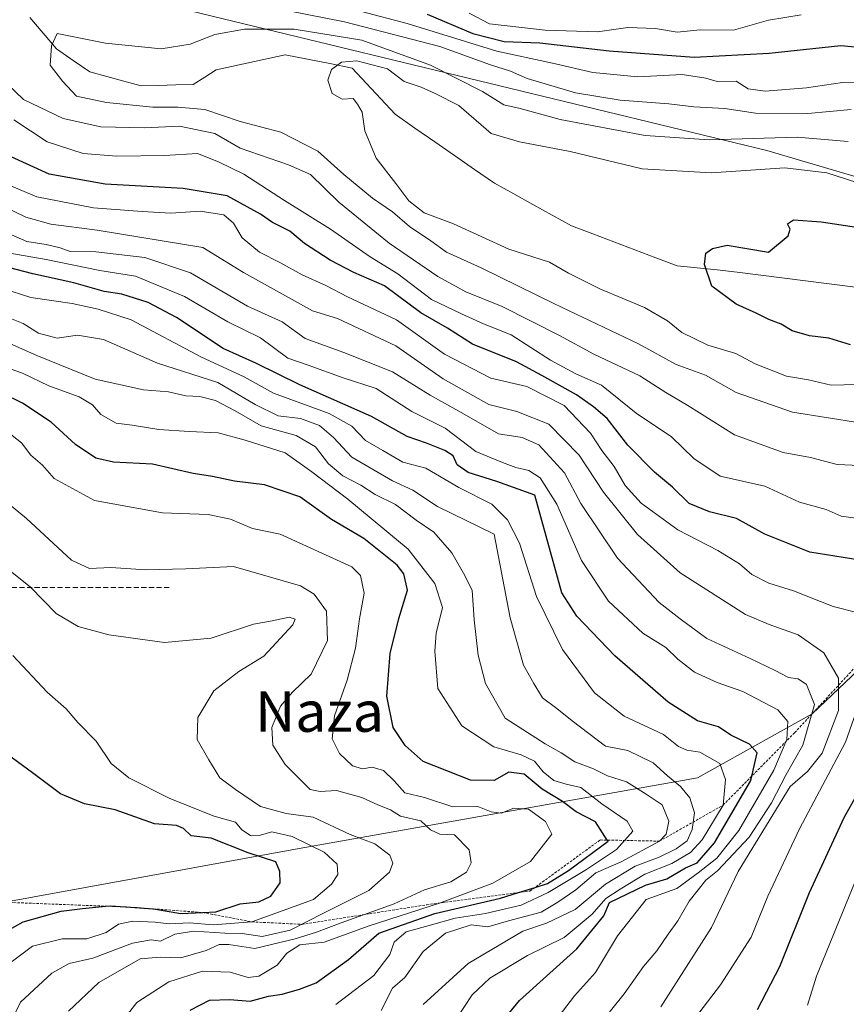
# Model space of a CAD drawing. Units: metres. Extents: x 640990 to 644436, y 4757642 to 4760028.
# Drawn here: x 641420 to 641582, y 4758617 to 4758811 of the extents above; entities that cross this region are included whole.
import ezdxf
from ezdxf.enums import TextEntityAlignment as Align

# ---------------------------------------------------------------- set-up
doc = ezdxf.new("R2010")
doc.units = ezdxf.units.M
doc.header["$MEASUREMENT"] = 0
doc.linetypes.add('TRAZOS', pattern=[0.75, 0.5, -0.25])
doc.linetypes.add('TRAZOSX2', pattern=[1.5, 1, -0.5])
for name, color, linetype, lineweight in [('Arbolado forestal CxS', 92, 'Continuous', 0), ('Corriente natural lineal', 142, 'Continuous', 13), ('Curva de nivel maestra', 36, 'Continuous', 30), ('Curva de nivel normal', 36, 'Continuous', 0), ('Escarpado lineal', 39, 'TRAZOS', 0), ('Senda', 19, 'TRAZOSX2', 0), ('Texto cartográfico', 19, 'Continuous', 0)]:
    doc.layers.add(name, color=color, linetype=linetype, lineweight=lineweight)
doc.styles.add('Arial', font='txt', dxfattribs={"height": 0.2})

# ---------------------------------------------------------------- blocks, each defined once
blk = doc.blocks.new('*U195')
at = {"layer": 'Curva de nivel normal', "color": 36, "linetype": 'Continuous', "lineweight": 0}
blk.add_polyline3d([(641408.12, 4758722.86, 835), (641420.96, 4758712.35, 835), (641429.82, 4758704.16, 835), (641433.32, 4758702.52, 835), (641437.54, 4758702.76, 835), (641444.42, 4758702.3, 835), (641452.29, 4758702.48, 835), (641461.71, 4758702.91, 835), (641474.91, 4758699.1, 835), (641477.58, 4758697.47, 835), (641479.97, 4758694.15, 835), (641480.23, 4758688.36, 835), (641476.99, 4758681.75, 835), (641473.32, 4758678.21, 835), (641470.97, 4758675.42, 835), (641469.25, 4758671.22, 835), (641469.44, 4758667.76, 835), (641471.86, 4758663.95, 835), (641476.79, 4758659.03, 835), (641478.76, 4758658.62, 835), (641481.96, 4758658.82, 835), (641486.94, 4758657.47, 835), (641490.09, 4758656.01, 835), (641492.62, 4758655.03, 835), (641494.54, 4758653.79, 835), (641498.54, 4758652.84, 835), (641500.46, 4758651.08, 835), (641502.28, 4758650.25, 835), (641505.22, 4758650.12, 835), (641508.11, 4758647.14, 835), (641508.5, 4758644.58, 835), (641507.56, 4758642.76, 835), (641504.48, 4758640.85, 835), (641499.32, 4758639.25, 835), (641493.32, 4758636.49, 835), (641482.87, 4758632.78, 835), (641478.04, 4758630.95, 835), (641473.81, 4758629.62, 835), (641465.88, 4758627.74, 835), (641460.77, 4758628.52, 835), (641458.88, 4758628.51, 835), (641456.32, 4758627.33, 835), (641451.32, 4758625.91, 835), (641447.27, 4758626.01, 835), (641443.33, 4758625.7, 835), (641435.16, 4758621.04, 835), (641429.21, 4758615.39, 835)], dxfattribs=at)
blk = doc.blocks.new('*U202')
at = {"layer": 'Curva de nivel normal', "color": 36, "linetype": 'Continuous', "lineweight": 0}
blk.add_polyline3d([(641545.81, 4758616.22, 785), (641555.78, 4758631.88, 785), (641561.04, 4758642.9, 785), (641571.29, 4758659.61, 785), (641574.69, 4758662.54, 785), (641577.59, 4758666.2, 785), (641580.76, 4758674.57, 785), (641580.77, 4758680.96, 785), (641577.9, 4758685.93, 785), (641572.88, 4758689.47, 785), (641567.13, 4758691.48, 785), (641562.51, 4758693.49, 785), (641549.64, 4758701.68, 785), (641541.23, 4758709.21, 785), (641534.52, 4758717.54, 785), (641529.71, 4758724.83, 785), (641523.77, 4758730.94, 785), (641517.47, 4758733.48, 785), (641511.99, 4758734.84, 785), (641502.99, 4758739.85, 785), (641493.66, 4758746.35, 785), (641482.14, 4758751.73, 785), (641477.24, 4758753.28, 785), (641463.66, 4758760.8, 785), (641455.66, 4758765.72, 785), (641434.85, 4758769.16, 785), (641425.72, 4758770.35, 785), (641420.8, 4758771.71, 785), (641416.24, 4758773.92, 785)], dxfattribs=at)
blk = doc.blocks.new('*U212')
at = {"layer": 'Curva de nivel normal', "color": 36, "linetype": 'Continuous', "lineweight": 0}
blk.add_polyline3d([(641415.3, 4758730.88, 830), (641419.96, 4758727.27, 830), (641421.81, 4758724.85, 830), (641424.1, 4758722.85, 830), (641426.39, 4758720.28, 830), (641434.36, 4758715.95, 830), (641447.75, 4758713.53, 830), (641456.69, 4758713.2, 830), (641461.08, 4758712.28, 830), (641465.43, 4758710.41, 830), (641470.89, 4758709.29, 830), (641485, 4758702.86, 830), (641486.69, 4758701.16, 830), (641487.41, 4758697.71, 830), (641486.52, 4758692.64, 830), (641485.73, 4758686.85, 830), (641484.04, 4758680.52, 830), (641481.56, 4758673.5, 830), (641481.13, 4758668.98, 830), (641482.58, 4758666.1, 830), (641485.14, 4758663.68, 830), (641487.06, 4758663.08, 830), (641489.02, 4758663.44, 830), (641491.19, 4758662.78, 830), (641493.3, 4758660.72, 830), (641495.39, 4758658.39, 830), (641499.32, 4758657.48, 830), (641504.85, 4758655.58, 830), (641509.79, 4758655.65, 830), (641512.44, 4758654.63, 830), (641514.37, 4758654.35, 830), (641516.86, 4758655.34, 830), (641519.77, 4758655.15, 830), (641523.09, 4758652.74, 830), (641524.39, 4758650.25, 830), (641520.16, 4758644.85, 830), (641512.72, 4758640.6, 830), (641502.24, 4758636.63, 830), (641488.38, 4758632.16, 830), (641479.55, 4758628.99, 830), (641474.72, 4758628.42, 830), (641472.21, 4758626.79, 830), (641470.32, 4758624.43, 830), (641466.67, 4758622.28, 830), (641464.56, 4758622, 830), (641461.06, 4758623.06, 830), (641455.58, 4758623.24, 830), (641448.96, 4758621.16, 830), (641442.66, 4758617.06, 830), (641438.71, 4758612.06, 830)], dxfattribs=at)
blk = doc.blocks.new('*U217')
at = {"layer": 'Curva de nivel normal', "color": 36, "linetype": 'Continuous', "lineweight": 0}
blk.add_polyline3d([(641413.23, 4758743.42, 820), (641420.16, 4758741.02, 820), (641425.32, 4758738.51, 820), (641431.3, 4758736.32, 820), (641433.91, 4758734.73, 820), (641435.56, 4758732.83, 820), (641438.63, 4758731.14, 820), (641441.74, 4758730.76, 820), (641447.02, 4758729.92, 820), (641452.99, 4758729.48, 820), (641458.66, 4758729.26, 820), (641463.99, 4758727.8, 820), (641471.86, 4758725.31, 820), (641477.14, 4758721.58, 820), (641484.19, 4758716.16, 820), (641496.1, 4758706.36, 820), (641501.33, 4758699.6, 820), (641502.84, 4758694.86, 820), (641501.6, 4758689.79, 820), (641501.36, 4758686.24, 820), (641501.93, 4758678.94, 820), (641506.63, 4758671.53, 820), (641512.97, 4758667.41, 820), (641518.34, 4758665.82, 820), (641520.92, 4758664.58, 820), (641522.67, 4758662.52, 820), (641524.78, 4758660.82, 820), (641527.15, 4758660.07, 820), (641530.06, 4758659.44, 820), (641534.17, 4758656.23, 820), (641539.17, 4758652.8, 820), (641540.31, 4758650.85, 820), (641537.09, 4758647.18, 820), (641531.16, 4758643.28, 820), (641523.66, 4758638.73, 820), (641518.32, 4758636.28, 820), (641511.32, 4758634.64, 820), (641505.32, 4758633.72, 820), (641500.66, 4758632.39, 820), (641495.66, 4758631.03, 820), (641493.32, 4758628.94, 820), (641492.5, 4758626.53, 820), (641489.32, 4758622.38, 820), (641481.86, 4758616.67, 820)], dxfattribs=at)
blk = doc.blocks.new('*U220')
at = {"layer": 'Curva de nivel normal', "color": 36, "linetype": 'Continuous', "lineweight": 0}
blk.add_polyline3d([(641418.24, 4758685.44, 845), (641425, 4758678.2, 845), (641428.73, 4758674.92, 845), (641431.04, 4758672.23, 845), (641434.69, 4758668.55, 845), (641437.59, 4758664.12, 845), (641441.07, 4758661.3, 845), (641449.15, 4758657.22, 845), (641457.92, 4758653.78, 845), (641462.06, 4758652.59, 845), (641463.33, 4758651.07, 845), (641465.01, 4758649.98, 845), (641466.99, 4758650.06, 845), (641469.24, 4758650.7, 845), (641473.24, 4758649.79, 845), (641479.52, 4758646.71, 845), (641482.09, 4758644.29, 845), (641482.22, 4758642.32, 845), (641480.96, 4758640.37, 845), (641477.42, 4758637.36, 845), (641465.32, 4758632.97, 845), (641457.68, 4758632.36, 845), (641453.01, 4758632.77, 845), (641449.05, 4758632.6, 845), (641446.3, 4758632.92, 845), (641441.88, 4758633.08, 845), (641439.04, 4758632.5, 845), (641436.66, 4758630.88, 845), (641432.81, 4758629.59, 845), (641427.94, 4758629.62, 845), (641422.14, 4758628.2, 845), (641413.99, 4758622.13, 845)], dxfattribs=at)
blk = doc.blocks.new('*U240')
at = {"layer": 'Curva de nivel normal', "color": 36, "linetype": 'Continuous', "lineweight": 0}
blk.add_polyline3d([(641499.06, 4758616.72, 810), (641507.86, 4758624.75, 810), (641518.66, 4758631.1, 810), (641523.32, 4758632.68, 810), (641528.98, 4758635.4, 810), (641534.93, 4758640.41, 810), (641540.77, 4758643.94, 810), (641545.52, 4758645.7, 810), (641548.82, 4758647.33, 810), (641550.98, 4758648.94, 810), (641552.01, 4758651.14, 810), (641552.42, 4758654.44, 810), (641551.5, 4758657.36, 810), (641549.66, 4758659.64, 810), (641547.13, 4758661.72, 810), (641544.32, 4758664.3, 810), (641539.31, 4758666.68, 810), (641534.95, 4758667.54, 810), (641528.33, 4758672.52, 810), (641525.33, 4758674.99, 810), (641522.52, 4758677.08, 810), (641520.84, 4758679.87, 810), (641518.81, 4758683.51, 810), (641516.14, 4758692.83, 810), (641512.99, 4758709.27, 810), (641501.88, 4758714.75, 810), (641496.99, 4758717.93, 810), (641492.99, 4758719.78, 810), (641485.01, 4758724.43, 810), (641481.38, 4758728.33, 810), (641478.6, 4758730.69, 810), (641474.87, 4758732.06, 810), (641470.49, 4758732.6, 810), (641465.97, 4758734.83, 810), (641458.6, 4758739.13, 810), (641446.74, 4758742.94, 810), (641436.13, 4758747.62, 810), (641430.96, 4758748.48, 810), (641426.99, 4758747.87, 810), (641423.32, 4758748.84, 810), (641420.32, 4758750.77, 810), (641415.63, 4758752.62, 810)], dxfattribs=at)
blk = doc.blocks.new('*U254')
at = {"layer": 'Curva de nivel maestra', "color": 36, "linetype": 'Continuous', "lineweight": 30}
blk.add_polyline3d([(641453.19, 4758615.59, 825), (641456.99, 4758617.53, 825), (641460.99, 4758617.69, 825), (641464.98, 4758617.33, 825), (641468.58, 4758618.36, 825), (641471.3, 4758618.7, 825), (641474.66, 4758619.74, 825), (641477.99, 4758620.94, 825), (641484.32, 4758625.56, 825), (641490.32, 4758630.76, 825), (641501.32, 4758634.61, 825), (641514.28, 4758637.63, 825), (641517.7661, 4758638.7201, 825), (641521.0517, 4758639.7475, 825), (641523.49, 4758640.51, 825), (641527.64, 4758643.09, 825), (641535.42, 4758648.85, 825), (641535.2826, 4758649.0622, 825), (641532.96, 4758652.65, 825), (641529.18, 4758654.63, 825), (641526.49, 4758656.69, 825), (641522.48, 4758659.12, 825), (641518.89, 4758662.05, 825), (641515.9, 4758662.42, 825), (641512.98, 4758660.78, 825), (641508.36, 4758660.83, 825), (641499.04, 4758664.56, 825), (641495.49, 4758667.68, 825), (641493.1, 4758671.21, 825), (641491.88, 4758677.4, 825), (641492.54, 4758685.8, 825), (641494.24, 4758692.7, 825), (641495.96, 4758698.3, 825), (641495.21, 4758701.5, 825), (641493.94, 4758703.17, 825), (641487.32, 4758708.42, 825), (641480.99, 4758712.2, 825), (641474.74, 4758716.64, 825), (641467.77, 4758719.02, 825), (641461.88, 4758719.7, 825), (641457.58, 4758720.62, 825), (641453.78, 4758721.26, 825), (641445.77, 4758723.05, 825), (641438.1, 4758723.5, 825), (641434.61, 4758724.28, 825), (641430.6, 4758726.97, 825), (641425.79, 4758731.32, 825), (641420.14, 4758735.1, 825), (641412.12, 4758739.04, 825)], dxfattribs=at)

msp = doc.modelspace()

# ---------------------------------------------------------------- linework, layer by layer
at = {"layer": 'Arbolado forestal CxS', "color": 92, "linetype": 'Continuous', "lineweight": 0}
for points in [[(641408.95, 4758823.09, 761.41), (641566.7, 4758784.84, 754.6), (641618.5, 4758769.53, 752.4), (641641.76, 4758752.28, 746.97), (641602.96, 4758699.93, 769.99), (641575.62, 4758673.89, 785.76), (641553.04, 4758661.3, 806.94), (641474.61, 4758647.41, 847.47), (641349.37, 4758624.57, 885.55), (641349.2, 4758625.02, 885.72), (641329.83, 4758619.27, 892.75), (641329.83, 4758619.27, 892.75), (641299.04, 4758632.53, 899.47), (641243.3, 4758653.46, 907.76), (641177.01, 4758663.99, 924.3), (641126.82, 4758664.73, 932.29), (641100.04, 4758669.19, 931.27), (641090.88, 4758681.04, 928.07), (641090.48, 4758698.18, 924.25), (641094.97, 4758723.69, 920.56), (641090.09, 4758742.63, 921.1), (641013.88, 4758808.67, 911.71), (641008.13, 4759087.83, 783.73)], [(641301.51, 4758862.64, 770.44), (641301.98, 4758862.52, 770.39), (641320.79, 4758845.81, 770.07), (641408.95, 4758823.09, 761.41), (641566.7, 4758784.84, 754.6), (641618.5, 4758769.53, 752.4), (641641.76, 4758752.28, 746.97)], [(641301.51, 4758862.64, 770.44), (641301.98, 4758862.52, 770.39), (641320.79, 4758845.81, 770.07), (641408.95, 4758823.09, 761.41), (641566.7, 4758784.84, 754.6), (641618.5, 4758769.53, 752.4), (641641.76, 4758752.28, 746.97)], [(641757.47, 4758719.4, 772.61), (641676.52, 4758732.13, 746.45), (641641.76, 4758752.28, 746.97), (641618.5, 4758769.53, 752.4), (641566.7, 4758784.84, 754.6), (641408.95, 4758823.09, 761.41)], [(641585.45, 4758247.93, 911.4), (641478.92, 4758350.89, 925.98), (641417.52, 4758397.1, 936.38), (641388.93, 4758397.7, 945.13), (641362.92, 4758396.46, 945.12), (641365.93, 4758430.83, 924.61), (641394.37, 4758464.52, 884.66), (641417.23, 4758527.49, 837.45), (641410.23, 4758558.3, 842.05), (641356.02, 4758607.43, 879.44), (641349.37, 4758624.57, 885.55), (641474.61, 4758647.41, 847.47), (641553.04, 4758661.3, 806.94), (641575.62, 4758673.89, 785.76), (641602.96, 4758699.93, 769.99), (641621.04, 4758683.75, 758.01), (641625.91, 4758670.77, 754.62), (641634.01, 4758635.09, 742.62), (641638.88, 4758605.9, 732.65), (641643.74, 4758571.84, 731.13), (641668.07, 4758545.89, 730.94), (641698.89, 4758521.56, 728.16), (641731.32, 4758515.07, 727.36), (641755.65, 4758510.2, 727.28)], [(641602.96, 4758699.93, 769.99), (641575.62, 4758673.89, 785.76), (641553.04, 4758661.3, 806.94), (641474.61, 4758647.41, 847.47), (641349.37, 4758624.57, 885.55)], [(641602.96, 4758699.93, 769.99), (641575.62, 4758673.89, 785.76), (641553.04, 4758661.3, 806.94), (641474.61, 4758647.41, 847.47), (641349.37, 4758624.57, 885.55)]]:
    msp.add_polyline3d(points, dxfattribs=at)
at = {"layer": 'Corriente natural lineal', "color": 142, "linetype": 'Continuous', "lineweight": 13}
msp.add_polyline3d([(641421.62, 4758811.05, 760.36), (641424.25, 4758807.95, 760.14), (641426.88, 4758804.85, 759.86), (641430.14, 4758802.59, 759.46), (641433.4, 4758800.33, 759.1), (641436.77, 4758799.4, 758.83), (641440.13, 4758798.47, 758.26), (641443.5, 4758797.54, 758.24), (641446.91, 4758797.64, 758.04), (641450.32, 4758797.75, 757.74), (641453.73, 4758797.85, 757.48), (641456.02, 4758799.27, 757.01), (641458.3, 4758800.69, 756.84), (641462.82, 4758801.69, 756.47), (641467.35, 4758802.69, 756.17), (641471.87, 4758803.69, 755.75), (641476.26, 4758802.82, 755.42), (641480.66, 4758801.94, 755.15), (641485.05, 4758801.07, 755.02), (641487.86, 4758798.04, 754.47), (641490.68, 4758795, 754.39), (641493.49, 4758791.97, 754.12), (641497.4, 4758789.26, 753.94), (641501.31, 4758786.55, 753.54), (641505.23, 4758783.83, 753.05), (641509.14, 4758781.12, 752.83), (641513.05, 4758778.41, 752.39), (641516.85, 4758776.31, 752.24), (641520.65, 4758774.2, 751.98), (641524.45, 4758772.1, 751.54), (641528.25, 4758769.99, 751.41), (641532.4, 4758768.42, 751.12), (641536.55, 4758766.86, 750.63), (641540.7, 4758765.29, 750.53), (641544.85, 4758763.73, 750.43), (641549, 4758762.16, 750.39), (641552.95, 4758761.74, 750.11), (641556.9, 4758761.31, 749.63), (641560.85, 4758760.89, 749.49), (641565.51, 4758760.3, 749.4), (641570.16, 4758759.7, 749.09), (641574.82, 4758759.11, 748.79), (641579.48, 4758758.52, 748.44), (641584.13, 4758757.93, 748.27)], dxfattribs=at)
at = {"layer": 'Curva de nivel maestra', "color": 36, "linetype": 'Continuous', "lineweight": 30}
for points in [[(641499.85, 4758811.71, 775), (641508.78, 4758807.85, 775), (641514.98, 4758806.33, 775), (641521.99, 4758806.06, 775), (641535.62, 4758804.48, 775), (641552.4, 4758803.24, 775), (641567.15, 4758803.97, 775), (641581.24, 4758805.51, 775), (641591.61, 4758804.55, 775)], [(641584.97, 4758704.2, 775), (641575.15, 4758705.78, 775), (641566.32, 4758709.29, 775), (641560.71, 4758712.37, 775), (641555.38, 4758713.7, 775), (641551.42, 4758715.31, 775), (641548.1, 4758718.52, 775), (641544.54, 4758721.52, 775), (641539.34, 4758726.85, 775), (641535.28, 4758732.09, 775), (641532.53, 4758734.37, 775), (641529.24, 4758736.76, 775), (641522.37, 4758740.57, 775), (641517.4, 4758743.22, 775), (641508.71, 4758746.72, 775), (641503.84, 4758749.85, 775), (641498.55, 4758752.87, 775), (641491.44, 4758758.16, 775), (641485.37, 4758760.85, 775), (641480.72, 4758763.24, 775), (641475.7, 4758766.56, 775), (641472.78, 4758768.93, 775), (641469.35, 4758770.65, 775), (641466.99, 4758772.3, 775), (641460.44, 4758775.88, 775), (641451.79, 4758777.38, 775), (641436.44, 4758778.18, 775), (641425.43, 4758780.16, 775), (641417.9, 4758783.6, 775)], [(641583.12, 4758746.55, 750), (641578.88, 4758747.91, 750), (641575.05, 4758748.35, 750), (641571.69, 4758749.31, 750), (641569.52, 4758750.67, 750), (641567.09, 4758751.56, 750), (641564.58, 4758752.83, 750), (641560.64, 4758754.56, 750), (641555.86, 4758758.12, 750), (641554.38, 4758762.36, 750), (641554.67, 4758764.62, 750), (641555.96, 4758765.56, 750), (641558.86, 4758766.2, 750), (641562.76, 4758765.53, 750), (641566.99, 4758764.85, 750), (641570.87, 4758768.03, 750), (641571.25, 4758769.33, 750), (641570.76, 4758770.39, 750), (641571.91, 4758771.19, 750), (641577.39, 4758770.8, 750), (641584.77, 4758769.66, 750)], [(641511.34, 4758609.39, 800), (641517.99, 4758617.47, 800), (641529.3, 4758627.68, 800), (641534.6, 4758634.15, 800), (641535.73, 4758636.76, 800), (641542.77, 4758640.18, 800), (641547.02, 4758641.41, 800), (641550.68, 4758643.58, 800), (641552.99, 4758644.58, 800), (641556.37, 4758648.5, 800), (641563.48, 4758660.68, 800), (641563.7, 4758661.64, 800), (641564.78, 4758666.26, 800), (641563.25, 4758667.93, 800), (641559.6, 4758669.72, 800), (641557.16, 4758671.39, 800), (641553.06, 4758672.54, 800), (641547.27, 4758676.22, 800), (641536.76, 4758685.33, 800), (641529.29, 4758693.15, 800), (641526.36, 4758697.74, 800), (641520.99, 4758716.95, 800), (641513.55, 4758719.66, 800), (641507.86, 4758721.43, 800), (641505.75, 4758722.98, 800), (641504.94, 4758724.69, 800), (641503.27, 4758725.8, 800), (641499.67, 4758727.2, 800), (641495.85, 4758728.55, 800), (641488.85, 4758732.47, 800), (641474.77, 4758738.7, 800), (641466.08, 4758742.99, 800), (641459.64, 4758745.83, 800), (641450.47, 4758751.95, 800), (641444.91, 4758754.9, 800), (641439.74, 4758756.55, 800), (641436.22, 4758757.08, 800), (641430.29, 4758758.78, 800), (641422.18, 4758760.54, 800), (641417.41, 4758761.82, 800)], [(641416.99, 4758631.15, 850), (641420.32, 4758632.98, 850), (641427.75, 4758635.06, 850), (641431.98, 4758635.62, 850), (641436.54, 4758636.05, 850), (641437.49, 4758636.14, 850), (641441.39, 4758635.86, 850), (641445.84, 4758635.54, 850), (641445.96, 4758635.52, 850), (641451.32, 4758634.6, 850), (641455.63, 4758634.8, 850), (641458.24, 4758634.92, 850), (641462.99, 4758636.49, 850), (641466.66, 4758636.93, 850), (641469.06, 4758638.04, 850), (641470.88, 4758640.65, 850), (641470.83, 4758642.87, 850), (641470, 4758644.77, 850), (641464.58, 4758646.53, 850), (641457.28, 4758649.42, 850), (641453.37, 4758649.91, 850), (641451.88, 4758651.36, 850), (641450.46, 4758651.92, 850), (641446.13, 4758652.27, 850), (641438.4, 4758655.02, 850), (641432.35, 4758656.21, 850), (641427.66, 4758658.18, 850), (641422.13, 4758662.32, 850), (641415.16, 4758667.35, 850)], [(641564.85, 4758615.74, 775), (641569.25, 4758624.15, 775), (641575.09, 4758638.73, 775), (641581.89, 4758653.49, 775), (641586.76, 4758662.16, 775)]]:
    msp.add_polyline3d(points, dxfattribs=at)
at = {"layer": 'Curva de nivel normal', "color": 36, "linetype": 'Continuous', "lineweight": 0}
for points in [[(641477.87, 4758814.66, 770), (641495.85, 4758809.86, 770), (641513.54, 4758804.37, 770), (641524.51, 4758802.06, 770), (641532.42, 4758800.18, 770), (641541.28, 4758799.36, 770), (641550.04, 4758799.81, 770), (641554.65, 4758799.07, 770), (641556.89, 4758798.42, 770), (641560.64, 4758798.47, 770), (641563.02, 4758797, 770), (641566.36, 4758796.5, 770), (641574.46, 4758797.18, 770), (641581.55, 4758798.2, 770), (641590.16, 4758798.3, 770)], [(641583.26, 4758792.89, 765), (641574.73, 4758792.11, 765), (641564.48, 4758792.17, 765), (641558.4, 4758793.1, 765), (641552.28, 4758793.42, 765), (641547.4, 4758794.04, 765), (641537.8, 4758794.72, 765), (641529.02, 4758796.18, 765), (641519.5, 4758799.02, 765), (641516.2, 4758800.46, 765), (641512.27, 4758801.72, 765), (641502.33, 4758805.29, 765), (641483.54, 4758810.2, 765), (641472.51, 4758812.33, 765)], [(641508.11, 4758811.9, 780), (641512.09, 4758809.77, 780), (641523.02, 4758808.51, 780), (641533.36, 4758808.17, 780), (641539.34, 4758809.05, 780), (641544.74, 4758808.86, 780), (641549.01, 4758808.15, 780), (641553.56, 4758808.57, 780), (641560.11, 4758808.55, 780), (641567, 4758810.52, 780), (641573.41, 4758811.52, 780)], [(641582.66, 4758786.63, 760), (641572.66, 4758787.45, 760), (641555.32, 4758786.94, 760), (641542.72, 4758787.82, 760), (641526.01, 4758790.94, 760), (641518.13, 4758793.09, 760), (641514.94, 4758793.84, 760), (641510.7, 4758796.46, 760), (641500.5, 4758801.61, 760), (641486.99, 4758806.57, 760), (641473.66, 4758808.72, 760), (641463.84, 4758808.72, 760), (641458.04, 4758807.68, 760), (641453.17, 4758805.76, 760), (641447.43, 4758804.88, 760), (641436.5, 4758805.98, 760), (641426.99, 4758807.87, 760), (641425.89, 4758805.46, 760), (641425.63, 4758801.64, 760), (641428.03, 4758798.51, 760), (641430.8, 4758795.54, 760), (641436.7, 4758794.29, 760), (641445.82, 4758793.38, 760), (641450.73, 4758793.39, 760), (641456.02, 4758792.93, 760), (641462.99, 4758790.57, 760), (641471, 4758788.42, 760), (641478.29, 4758784.73, 760), (641483.4, 4758780.14, 760), (641489.03, 4758775.45, 760), (641493.02, 4758772.79, 760), (641496.35, 4758769.88, 760), (641500.54, 4758767.06, 760), (641503.63, 4758764.82, 760), (641510.42, 4758761.76, 760), (641524.86, 4758754.66, 760), (641541.41, 4758746.75, 760), (641548.81, 4758742.7, 760), (641554.64, 4758740.59, 760), (641560.62, 4758737.19, 760), (641571.72, 4758733.33, 760), (641585, 4758731.21, 760)], [(641586.44, 4758777.88, 755), (641578.47, 4758780.47, 755), (641570.21, 4758781.45, 755), (641555.8, 4758780.47, 755), (641542.16, 4758781.26, 755), (641527.95, 4758784.66, 755), (641518, 4758786.57, 755), (641512.42, 4758788.17, 755), (641506.05, 4758793.7, 755), (641501.42, 4758796.03, 755), (641498.66, 4758797.32, 755), (641495.32, 4758798.4, 755), (641491.99, 4758800.92, 755), (641485.99, 4758802.52, 755), (641482.94, 4758802.24, 755), (641480.96, 4758800.78, 755), (641480.26, 4758798.66, 755), (641481.15, 4758796.03, 755), (641483.1, 4758794.93, 755), (641485.26, 4758795.08, 755), (641486.12, 4758793.94, 755), (641487.02, 4758792.38, 755), (641487.55, 4758788.7, 755), (641489.81, 4758783.34, 755), (641493.67, 4758778.36, 755), (641496.19, 4758774.95, 755), (641499.25, 4758772.56, 755), (641504.98, 4758770.4, 755), (641515.89, 4758765.42, 755), (641523.93, 4758762.83, 755), (641527.62, 4758760.67, 755), (641533.78, 4758757.57, 755), (641542.58, 4758753.92, 755), (641547.14, 4758751.33, 755), (641549.93, 4758749.01, 755), (641555.04, 4758746.5, 755), (641560.59, 4758744.89, 755), (641564.4, 4758742.83, 755), (641570.54, 4758740.42, 755), (641574.88, 4758739.66, 755), (641579.32, 4758738.66, 755), (641584.49, 4758738.76, 755)], [(641415.75, 4758799.28, 765), (641420.36, 4758794.88, 765), (641428.17, 4758791.12, 765), (641435.6, 4758789.52, 765), (641444.16, 4758789.27, 765), (641451.04, 4758789.61, 765), (641458.03, 4758788.2, 765), (641462.99, 4758785.3, 765), (641472.51, 4758782.01, 765), (641476.88, 4758780.13, 765), (641482.42, 4758774.66, 765), (641492.37, 4758766.62, 765), (641501.93, 4758760.05, 765), (641507.44, 4758757.04, 765), (641514.58, 4758754.1, 765), (641525.88, 4758748.41, 765), (641532.63, 4758744.72, 765), (641541.7, 4758740.49, 765), (641546.79, 4758737.22, 765), (641551.12, 4758734.65, 765), (641560.31, 4758728.83, 765), (641569.9, 4758725.4, 765), (641575.3, 4758724.4, 765), (641580.53, 4758723.04, 765), (641585.02, 4758722.79, 765)], [(641585.66, 4758712.23, 770), (641581.32, 4758712.86, 770), (641578.36, 4758714.14, 770), (641573.12, 4758715.62, 770), (641566.26, 4758718.73, 770), (641557.48, 4758720.74, 770), (641552.32, 4758724.18, 770), (641547.92, 4758728.44, 770), (641540.94, 4758733.13, 770), (641534.11, 4758738.61, 770), (641529.1, 4758740.86, 770), (641524.07, 4758743.57, 770), (641516.33, 4758748.52, 770), (641510.9, 4758750.74, 770), (641506.6, 4758752.68, 770), (641500.69, 4758755.52, 770), (641494.03, 4758760.56, 770), (641488.58, 4758763.88, 770), (641480.8, 4758769.32, 770), (641471.75, 4758774.97, 770), (641463.75, 4758780.17, 770), (641458.76, 4758782.62, 770), (641454.6, 4758784.24, 770), (641448.12, 4758783.85, 770), (641438.7, 4758783.7, 770), (641432.07, 4758784.26, 770), (641425.04, 4758786.57, 770), (641418.43, 4758790.85, 770)], [(641584.94, 4758693.75, 780), (641579.77, 4758695.06, 780), (641571.94, 4758698.14, 780), (641567.07, 4758699.68, 780), (641563.74, 4758701.38, 780), (641561.29, 4758703.48, 780), (641557.04, 4758706.05, 780), (641549.14, 4758710.13, 780), (641541.96, 4758715.41, 780), (641538.82, 4758718.91, 780), (641536.63, 4758722.65, 780), (641534.22, 4758725.78, 780), (641531.97, 4758729.16, 780), (641526.76, 4758734.62, 780), (641519.44, 4758738.37, 780), (641512.34, 4758740.04, 780), (641503.2, 4758744.72, 780), (641493.76, 4758751.52, 780), (641484.14, 4758756, 780), (641479.86, 4758758.28, 780), (641475.23, 4758760.34, 780), (641470.95, 4758762.75, 780), (641466.84, 4758764.83, 780), (641463.4, 4758767.64, 780), (641461.71, 4758770.55, 780), (641459.8, 4758772.2, 780), (641455.14, 4758772.88, 780), (641449.38, 4758772.47, 780), (641443.69, 4758772.81, 780), (641434.11, 4758773.52, 780), (641422.99, 4758775.73, 780), (641414.66, 4758779.22, 780)], [(641533.47, 4758612.41, 790), (641538.63, 4758618.79, 790), (641542.38, 4758624.2, 790), (641545.04, 4758627.26, 790), (641547.25, 4758630.54, 790), (641549.19, 4758633.18, 790), (641551.37, 4758637.02, 790), (641554.66, 4758641.17, 790), (641556.99, 4758643, 790), (641563.18, 4758649.61, 790), (641567.59, 4758656.39, 790), (641570.47, 4758662, 790), (641573.8, 4758667.72, 790), (641576.04, 4758675.73, 790), (641574.51, 4758679.73, 790), (641572.85, 4758680.84, 790), (641570.92, 4758681.05, 790), (641568.29, 4758682.45, 790), (641563.4, 4758684.83, 790), (641554.89, 4758688.75, 790), (641549.65, 4758692.61, 790), (641545.5, 4758695.86, 790), (641537.27, 4758704.57, 790), (641530.05, 4758715.31, 790), (641526.82, 4758721.36, 790), (641521.78, 4758726.88, 790), (641518.54, 4758728.34, 790), (641513.87, 4758729.08, 790), (641507.11, 4758732.95, 790), (641500.38, 4758736.65, 790), (641492.98, 4758741.26, 790), (641483.43, 4758745.07, 790), (641475.77, 4758747.79, 790), (641471.25, 4758751.08, 790), (641464.46, 4758754.16, 790), (641453.21, 4758760.78, 790), (641444.24, 4758763.76, 790), (641434.58, 4758764.9, 790), (641429.53, 4758764.93, 790), (641427.56, 4758765.65, 790), (641424.8, 4758766.33, 790), (641420.99, 4758766.9, 790), (641416.93, 4758768.7, 790)], [(641524.95, 4758613.32, 795), (641528.83, 4758618.41, 795), (641532.95, 4758623, 795), (641537.3, 4758630.23, 795), (641542.92, 4758637.39, 795), (641548.99, 4758639.5, 795), (641553.16, 4758642.6, 795), (641556.85, 4758645.48, 795), (641561.16, 4758650.95, 795), (641568.08, 4758662.85, 795), (641570.61, 4758668.85, 795), (641570.84, 4758672.4, 795), (641568.84, 4758674.7, 795), (641561.94, 4758678.31, 795), (641556.88, 4758680.08, 795), (641552.44, 4758682.13, 795), (641549.15, 4758684.67, 795), (641546.78, 4758687, 795), (641542.27, 4758689.79, 795), (641535.53, 4758696.11, 795), (641530.23, 4758704.08, 795), (641525.35, 4758715.18, 795), (641522.08, 4758720.36, 795), (641519.86, 4758721.82, 795), (641517.24, 4758722.4, 795), (641514.67, 4758723.38, 795), (641509.37, 4758725.59, 795), (641503.35, 4758730.16, 795), (641496.81, 4758733.42, 795), (641489.78, 4758737.95, 795), (641483.3, 4758740.08, 795), (641476.38, 4758742.59, 795), (641472.39, 4758743.92, 795), (641466.99, 4758747.98, 795), (641460.57, 4758751.13, 795), (641452.04, 4758756.11, 795), (641442.42, 4758760.07, 795), (641435.4, 4758761.21, 795), (641424.85, 4758763.37, 795), (641417.64, 4758764.63, 795)], [(641416.08, 4758757.74, 805), (641421.83, 4758755.9, 805), (641429.93, 4758754.69, 805), (641435.03, 4758753.6, 805), (641441.58, 4758751.51, 805), (641455.39, 4758744.16, 805), (641463.78, 4758740.29, 805), (641469.55, 4758737.08, 805), (641480.54, 4758733.06, 805), (641485, 4758730.53, 805), (641487.7, 4758727.77, 805), (641491.08, 4758725.8, 805), (641495.03, 4758723.45, 805), (641499.53, 4758722.29, 805), (641506.02, 4758718.5, 805), (641512.58, 4758715.18, 805), (641515.63, 4758712.13, 805), (641517.98, 4758707.54, 805), (641521.34, 4758697.04, 805), (641526.47, 4758686.59, 805), (641532.74, 4758678.08, 805), (641538.58, 4758673.44, 805), (641546.32, 4758669.85, 805), (641549.32, 4758667.52, 805), (641550.93, 4758666.79, 805), (641553.52, 4758666.38, 805), (641557.44, 4758664.13, 805), (641558.57, 4758660.97, 805), (641558.09, 4758655.95, 805), (641553.96, 4758649.13, 805), (641551.64, 4758646.63, 805), (641547.95, 4758644.46, 805), (641542.65, 4758642.36, 805), (641537.79, 4758639.37, 805), (641535.02, 4758637.58, 805), (641532.28, 4758634.45, 805), (641526.8, 4758629.86, 805), (641519.59, 4758626.34, 805), (641512.14, 4758621.87, 805), (641508.67, 4758618.6, 805), (641505.41, 4758613.6, 805)], [(641490.77, 4758615.54, 815), (641492.98, 4758619.93, 815), (641495.42, 4758622.02, 815), (641499.03, 4758627.12, 815), (641503.41, 4758630.75, 815), (641508.5, 4758632.36, 815), (641511.76, 4758632, 815), (641515.82, 4758633.18, 815), (641522.24, 4758634.9, 815), (641525.56, 4758636.85, 815), (641529.11, 4758639.24, 815), (641533.01, 4758642.63, 815), (641538.02, 4758644.81, 815), (641545.56, 4758648.86, 815), (641546.86, 4758650.25, 815), (641547.41, 4758652.79, 815), (641546.09, 4758656, 815), (641542.92, 4758658.13, 815), (641539.05, 4758660.53, 815), (641535.34, 4758661.73, 815), (641532.57, 4758663.12, 815), (641528.88, 4758664.46, 815), (641526.22, 4758666.23, 815), (641523.07, 4758668.04, 815), (641515.18, 4758673.04, 815), (641511.29, 4758679.89, 815), (641509.86, 4758685.46, 815), (641509.06, 4758692.44, 815), (641508.66, 4758698.26, 815), (641507, 4758701.6, 815), (641504.66, 4758705.64, 815), (641501.13, 4758709.72, 815), (641497.65, 4758712.08, 815), (641493.58, 4758715.11, 815), (641489.6, 4758717.12, 815), (641486.76, 4758718.92, 815), (641483.24, 4758720.75, 815), (641480.41, 4758723.16, 815), (641477.86, 4758726.5, 815), (641474.06, 4758728.7, 815), (641467.12, 4758730.63, 815), (641462.03, 4758733.55, 815), (641458.15, 4758735.62, 815), (641455.07, 4758736.4, 815), (641452.3, 4758736.56, 815), (641448.9, 4758737.3, 815), (641444.01, 4758737.73, 815), (641434.49, 4758739.79, 815), (641422.95, 4758744.48, 815), (641416.04, 4758747.57, 815)], [(641416.26, 4758610.1, 840), (641419.74, 4758617.12, 840), (641425.93, 4758622.87, 840), (641429.32, 4758624.78, 840), (641433.99, 4758625.79, 840), (641441.79, 4758628.8, 840), (641445.51, 4758629.45, 840), (641447.32, 4758629.19, 840), (641450.13, 4758630.57, 840), (641453.86, 4758631.14, 840), (641460.01, 4758630.72, 840), (641463.39, 4758630.67, 840), (641467.32, 4758630.1, 840), (641472.88, 4758631.3, 840), (641479.52, 4758634.72, 840), (641488.31, 4758639.11, 840), (641492.43, 4758642.74, 840), (641493.06, 4758644.52, 840), (641492.5, 4758646.09, 840), (641489.5, 4758648.34, 840), (641484.66, 4758650.19, 840), (641477.35, 4758653.55, 840), (641472.08, 4758654.3, 840), (641466.98, 4758655.66, 840), (641462.11, 4758659.03, 840), (641459.01, 4758661.31, 840), (641456.82, 4758664.88, 840), (641454.51, 4758668.86, 840), (641454.68, 4758673.18, 840), (641457.81, 4758678.48, 840), (641462.73, 4758682.24, 840), (641467.66, 4758685.29, 840), (641473.35, 4758691.47, 840), (641473.84, 4758692.56, 840), (641472.66, 4758692.95, 840), (641469.32, 4758692.26, 840), (641465.66, 4758691.55, 840), (641457.32, 4758688.79, 840), (641448.12, 4758687.97, 840), (641437.16, 4758689.49, 840), (641431.12, 4758691.12, 840), (641426.77, 4758693.67, 840), (641421.74, 4758698.85, 840), (641416.76, 4758702.89, 840)], [(641553.28, 4758614.98, 780), (641557.58, 4758620.58, 780), (641563.6, 4758629.95, 780), (641566.89, 4758638.04, 780), (641573.09, 4758651.26, 780), (641582.14, 4758668.37, 780), (641585.08, 4758676.52, 780)], [(641574.67, 4758616.53, 770), (641576.47, 4758622.24, 770), (641584.06, 4758640.89, 770)]]:
    msp.add_polyline3d(points, dxfattribs=at)
at = {"layer": 'Escarpado lineal', "color": 39, "linetype": 'TRAZOS', "lineweight": 0}
msp.add_polyline3d([(641416.91, 4758636.82, 854.02), (641441.39, 4758635.86, 849.96), (641455.63, 4758634.8, 850.42), (641465.32, 4758632.97, 846.12), (641475.16, 4758632.47, 839.36), (641499.73, 4758636.33, 827.38), (641520.06, 4758639.02, 825.14), (641533.87, 4758649.09, 826.49), (641545.56, 4758648.86, 815.86), (641558.09, 4758655.95, 804.61), (641572.16, 4758670.21, 793.39), (641591.07, 4758690.68, 780.22), (641600.79, 4758701.64, 775.49)], dxfattribs=at)
at = {"layer": 'Senda', "color": 19, "linetype": 'TRAZOSX2', "lineweight": 0}
msp.add_lwpolyline([(641449.05, 4758698.79), (641414.41, 4758698.79), (641402.28, 4758699.65), (641385.83, 4758706.58), (641365.04, 4758710.91), (641339.06, 4758710.91), (641326.07, 4758714.38), (641313.08, 4758718.71), (641279.3, 4758722.17)], dxfattribs=at)

# ---------------------------------------------------------------- block references
at = {"layer": 'Curva de nivel maestra', "color": 36, "linetype": 'Continuous', "lineweight": 30}
msp.add_blockref('*U254', (0, 0), dxfattribs=at)
at = {"layer": 'Curva de nivel normal', "color": 36, "linetype": 'Continuous', "lineweight": 0}
for name in ['*U217', '*U220', '*U195', '*U212', '*U240', '*U202']:
    msp.add_blockref(name, (0, 0), dxfattribs=at)

# ---------------------------------------------------------------- texts
at = {"layer": 'Texto cartográfico', "color": 19, "linetype": 'Continuous', "lineweight": 0, "style": 'Arial'}
msp.add_text('Naza', height=8, dxfattribs=at).set_placement((641478.63, 4758674.38), align=Align.MIDDLE_CENTER)

doc.saveas('drawing.dxf')
